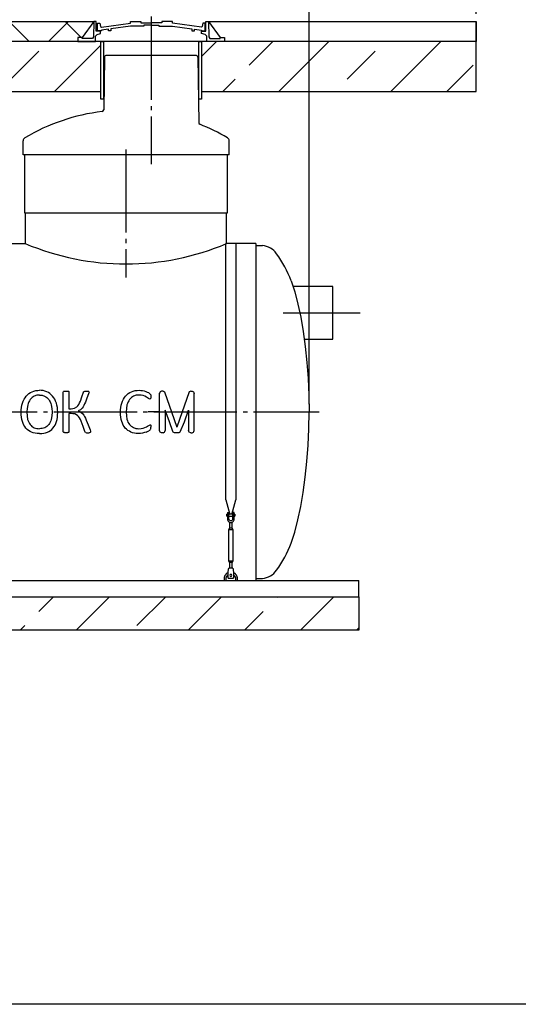
# Model space of a CAD drawing. Units: millimetres. Extents: x -96900 to 89762, y 77229 to 96018.
# Drawn here: x 68708 to 71704, y 78321 to 84238 of the extents above; entities that cross this region are included whole.
import ezdxf

# ---------------------------------------------------------------- set-up
doc = ezdxf.new("R2010")
doc.units = ezdxf.units.MM
doc.linetypes.add('ГОСТ 2.303 5', pattern=[24, 20, -1.5, 1, -1.5])
for name, color, linetype in [('A-GENM', 13, 'Continuous'), ('M-EQPM', 50, 'Continuous'), ('Слой1', 7, 'ГОСТ 2.303 5')]:
    doc.layers.add(name, color=color, linetype=linetype)
doc.layers.add('РАЗМЕРЫ', color=3, linetype='Continuous', lineweight=25)
doc.styles.add('ГОСТ 2.304', font='CS_Gost2304.shx')
doc.dimstyles.new('СПДС', dxfattribs={"dimscale": 100, "dimtxt": 2.5, "dimasz": 2.5, "dimexe": 1.25, "dimexo": 0.625, "dimtad": 1, "dimdec": 0, "dimtxsty": 'ГОСТ 2.304', "dimblk": 'ARCHTICK', "dimblk1": 'ARCHTICK', "dimblk2": 'ARCHTICK', "dimcen": 2.5, "dimdle": 2, "dimadec": 0, "dimazin": 2, "dimtfac": 0.75, "dimtdec": 4, "dimtmove": 1, "dimatfit": 3, "dimfxl": 1, "dimtfill": 1, "dimtolj": 1, "dimarcsym": 0})
pattern_1 = [(45, (48112.54, 67715.6), (-336.76, 336.76), []), (45, (48449.3, 67715.6), (-336.76, 336.76), [238.125, -119.0625])]

# ---------------------------------------------------------------- blocks, each defined once
blk = doc.blocks.new('_ARCHTICK')
at = {"color": 0, "linetype": 'ByBlock', "const_width": 0.15}
blk.add_lwpolyline([(-0.5, -0.5), (0.5, 0.5)], dxfattribs=at)
blk = doc.blocks.new('*D411')
at = {"layer": 'Defpoints', "color": 0}
for p in [(71449.9, 84796.9), (71449.9, 84226.4), (70446.6, 81880.4)]:
    blk.add_point(p, dxfattribs=at)
at = {"layer": 'РАЗМЕРЫ', "color": 0, "lineweight": -2}
for p, q in [((70446.6, 81927.3), (70446.6, 84890.7)), ((71449.9, 84273.3), (71449.9, 84890.7)), ((70446.6, 84796.9), (68745.9, 84796.9)), ((70296.6, 84796.9), (71599.9, 84796.9))]:
    blk.add_line(p, q, dxfattribs=at)
at = {"layer": 'РАЗМЕРЫ', "color": 0, "lineweight": -2, "xscale": 187.5, "yscale": 187.5, "zscale": 187.5, "rotation": 180}
blk.add_blockref('_ARCHTICK', (70446.6, 84796.9), dxfattribs=at)
at = {"layer": 'РАЗМЕРЫ', "color": 0, "lineweight": -2, "xscale": 187.5, "yscale": 187.5, "zscale": 187.5}
blk.add_blockref('_ARCHTICK', (71449.9, 84796.9), dxfattribs=at)
at = {"layer": 'РАЗМЕРЫ', "color": 0, "linetype": 'ГОСТ 2.303 5', "ltscale": 100, "insert": (69500.7, 84956.3), "char_height": 187.5, "attachment_point": 5, "style": 'ГОСТ 2.304', "bg_fill": 3, "box_fill_scale": 1.1, "bg_fill_color": 256, "bg_fill_true_color": 13158600, "bg_fill_transparency": 0}
blk.add_mtext('\\A1;(1000-1500)*', dxfattribs=at)

msp = doc.modelspace()

# ---------------------------------------------------------------- hatches: boundary and pattern name
at = {"layer": 'A-GENM', "ltscale": 75}
h = msp.add_hatch(dxfattribs=at)
h.set_pattern_fill('ANSI33', color=256, scale=75, style=0)
h.set_pattern_definition(pattern_1)
h.paths.add_polyline_path([(53566.1, 83806.4), (55689.3, 83806.4), (55689.3, 84106.4), (53566.1, 84106.4)])
h.paths.add_polyline_path([(57070.9, 83806.4), (56073.9, 83806.4), (56073.9, 84106.4), (57070.9, 84106.4)])
h.paths.add_polyline_path([(59910.9, 83806.4), (57676, 83806.4), (57676, 84106.4), (59910.9, 84106.4)])
h.paths.add_polyline_path([(62815.9, 83806.4), (60516, 83806.4), (60516, 84106.4), (62815.9, 84106.4)])
h.paths.add_polyline_path([(66365.9, 83806.4), (63421, 83806.4), (63421, 84106.4), (66365.9, 84106.4)])
h.paths.add_polyline_path([(67780.9, 83806.4), (66971, 83806.4), (66971, 84106.4), (67780.9, 84106.4)])
h.paths.add_polyline_path([(68386, 83806.4), (69195.9, 83806.4), (69195.9, 84106.4), (68386, 84106.4)])
h.paths.add_polyline_path([(69801, 83806.4), (71449.9, 83806.4), (71449.9, 84106.4), (69801, 84106.4)])
h = msp.add_hatch(dxfattribs=at)
h.set_pattern_fill('ANSI33', color=256, scale=75, style=0)
h.set_pattern_definition(pattern_1)
h.paths.add_polyline_path([(54266.6, 80768.4), (70746.6, 80768.4), (70746.6, 80568.4), (54266.6, 80568.4)])

# ---------------------------------------------------------------- linework, layer by layer
for p, q in [((69152.7, 84226.4), (69082.6, 84131.1)), ((69842.6, 84226.4), (69912.8, 84131.1)), ((68736.6, 83076.4), (69956.6, 83076.4)), ((68536.6, 82892.4), (68741.6, 82892.4)), ((70126.6, 82892.4), (69951.6, 82892.4)), ((70126.6, 82892.4), (70126.6, 80868.4)), ((70590, 82633.4), (70350.3, 82633.4)), ((70590, 82318.4), (70590, 82633.4)), ((70417.9, 82318.4), (70590, 82318.4)), ((69548.4, 81880.4), (69480.6, 81880.4)), ((65726.6, 80868.4), (70126.6, 80868.4))]:
    msp.add_line(p, q, dxfattribs=at)
at = {"layer": 'A-GENM'}
for p, q in [((69152.8, 84226.4), (69151.2, 84135.5)), ((69168.5, 84226.4), (69152.7, 84226.4)), ((69168.5, 84168.8), (69168.5, 84226.4)), ((69176.2, 84171), (69176.2, 84217.6)), ((69176.2, 84217.6), (69190.4, 84217.6)), ((69190.4, 84217.6), (69194.6, 84197.6)), ((69194.6, 84197.6), (69199.4, 84192.3)), ((69199.4, 84192.3), (69374.2, 84217.2)), ((69374.2, 84199.3), (69256.7, 84182.5)), ((69374.2, 84217.2), (69374.2, 84226.4)), ((69374.2, 84226.4), (69436.6, 84226.4)), ((69454.9, 84199.2), (69374.2, 84199.3)), ((69436.6, 84226.4), (69436.6, 84219.2)), ((69436.6, 84219.2), (69499.8, 84219.2)), ((69499.8, 84204.1), (69454.9, 84204.1)), ((69454.9, 84204.1), (69454.9, 84199.2)), ((69563.1, 84219.2), (69499.8, 84219.2)), ((69499.8, 84204.1), (69544.8, 84204.1)), ((69544.8, 84204.1), (69544.8, 84199.2)), ((69544.8, 84199.2), (69625.5, 84199.3)), ((69625.5, 84226.4), (69563.1, 84226.4)), ((69563.1, 84226.4), (69563.1, 84219.2)), ((69625.5, 84217.2), (69625.5, 84226.4)), ((69800.3, 84192.3), (69625.5, 84217.2)), ((69625.5, 84199.3), (69743, 84182.5)), ((69805.1, 84197.6), (69800.3, 84192.3)), ((69809.3, 84217.6), (69805.1, 84197.6)), ((69822.8, 84217.6), (69809.3, 84217.6)), ((69822.8, 84171), (69822.8, 84217.6)), ((69826.9, 84168.8), (69826.9, 84226.4)), ((69826.9, 84226.4), (69842.6, 84226.4)), ((69842.5, 84226.4), (69844.1, 84135.5)), ((69162.8, 84138.9), (69173, 84148.7)), ((69162.8, 84106.4), (69162.8, 84138.9)), ((69194.5, 84168.8), (69168.5, 84168.8)), ((69173, 84148.7), (69194.5, 84154.1)), ((69198.8, 84171), (69176.2, 84171)), ((69194.5, 84154.1), (69194.5, 84168.8)), ((69241.7, 84180.5), (69198.8, 84175)), ((69198.8, 84175), (69198.8, 84171)), ((69241.7, 84171), (69241.7, 84180.5)), ((69256.7, 84171), (69241.7, 84171)), ((69256.7, 84182.5), (69256.7, 84171)), ((69743, 84182.5), (69743, 84171)), ((69743, 84171), (69758, 84171)), ((69758, 84171), (69758, 84180.5)), ((69758, 84180.5), (69800.8, 84175)), ((69800.8, 84175), (69800.8, 84171)), ((69800.8, 84171), (69822.8, 84171)), ((69800.9, 84154.1), (69800.8, 84168.8)), ((69800.8, 84168.8), (69826.9, 84168.8)), ((69822.3, 84148.7), (69800.9, 84154.1)), ((69832.5, 84138.9), (69822.3, 84148.7)), ((69832.5, 84106.4), (69832.5, 84138.9)), ((69082.6, 84131.1), (69057.4, 84131.1)), ((69057.4, 84131.1), (69057.4, 84106.4)), ((69057.4, 84106.4), (69162.8, 84106.4)), ((69082.6, 84124.9), (69082.6, 84131.1)), ((69145.7, 84124.9), (69082.6, 84124.9)), ((69151.2, 84135.5), (69145.7, 84124.9)), ((69832.5, 84106.4), (69162.8, 84106.4)), ((69780.4, 84106.4), (69214.9, 84106.4)), ((69937.9, 84106.4), (69832.5, 84106.4)), ((69844.1, 84135.5), (69849.7, 84124.9)), ((69849.7, 84124.9), (69912.8, 84124.9)), ((69912.8, 84124.9), (69912.8, 84131.1)), ((69912.8, 84131.1), (69937.9, 84131.1)), ((69937.9, 84131.1), (69937.9, 84106.4)), ((69262.7, 84023.4), (69229.5, 84023.4)), ((69732.7, 84023.4), (69262.7, 84023.4)), ((69765.8, 84023.4), (69732.7, 84023.4)), ((69217.5, 84011.6), (69212.9, 83695.5)), ((69777.8, 84011.6), (69783.5, 83618.6)), ((68728.7, 83426.4), (68728.7, 83509.9)), ((69966.7, 83426.4), (69966.7, 83509.9)), ((69966.7, 83426.4), (68728.7, 83426.4)), ((68736.6, 83426.4), (68736.6, 83076.4)), ((69956.6, 83076.4), (69956.6, 83426.4)), ((68741.6, 83076.4), (68741.6, 82892.4)), ((69951.6, 82892.4), (69951.6, 83076.4)), ((69946.6, 81352.7), (69946.6, 82892.4)), ((70006.6, 82892.4), (70006.6, 81352.7)), ((70126.6, 82880.4), (70166.6, 82880.4)), ((68810.6, 81980.3), (68795.8, 81975.1)), ((68843.5, 81980.3), (68858.3, 81975.1)), ((68970.3, 82000.1), (68971.1, 82002.6)), ((68970.3, 81880.2), (68970.3, 82000.1)), ((68971.1, 82002.6), (68973.9, 82004.4)), ((69000.6, 82004.5), (69003.3, 82002.7)), ((69003.3, 82002.7), (69004.1, 82000.2)), ((69004.1, 82000.2), (69004.1, 81899.9)), ((69090.9, 81998.3), (69092.5, 82001.7)), ((69092.5, 82001.7), (69095.3, 82004.2)), ((69095.3, 82004.2), (69100.5, 82005.6)), ((69121.8, 82004.6), (69124.2, 82002.7)), ((69124, 81995.4), (69122.2, 81989.4)), ((69124.7, 82000), (69124, 81995.4)), ((69124.2, 82002.7), (69124.7, 82000)), ((69407.1, 81980.5), (69392.2, 81975.4)), ((69490.6, 81958.1), (69482.8, 81961.8)), ((69490.9, 81989.7), (69494.4, 81985.7)), ((69495.1, 81961.6), (69493.2, 81958.9)), ((69494.4, 81985.7), (69495.6, 81982.6)), ((69496.3, 81966), (69495.1, 81961.6)), ((69495.6, 81982.6), (69496.4, 81978.3)), ((69496.7, 81972.5), (69496.3, 81966)), ((69496.4, 81978.3), (69496.7, 81972.5)), ((69548.4, 81768.5), (69548.4, 81992.3)), ((69560.8, 82005), (69552.4, 82001.9)), ((69569.7, 82005), (69560.8, 82005)), ((69569.7, 82005), (69578.2, 82001.9)), ((69735.7, 82005), (69727.2, 82001.9)), ((69735.7, 82005), (69744.6, 82005)), ((69744.6, 82005), (69753, 82001.9)), ((69757, 81768.5), (69757, 81992.3)), ((69004.1, 81899.9), (69017.6, 81899.9)), ((69037.3, 81902.7), (69052.2, 81910.9)), ((69072.7, 81894), (69058.7, 81887.8)), ((69084.3, 81903.9), (69072.7, 81894)), ((69582.2, 81890.8), (69582.2, 81768.5)), ((69723.3, 81890.8), (69723.3, 81768.5)), ((68716.9, 81877.3), (68717.1, 81880.2)), ((68750.8, 81880.2), (68750.7, 81879.1)), ((68903.3, 81880.2), (68903.4, 81879.1)), ((68970.3, 81761.4), (68970.3, 81880.2)), ((69004.1, 81871), (69004.1, 81761.4)), ((69017.9, 81871), (69004.1, 81871)), ((69054.9, 81859.9), (69038.6, 81868.3)), ((69058.7, 81887.8), (69073.8, 81880.2)), ((69074.7, 81879.7), (69087.6, 81869)), ((69313.4, 81877.6), (69313.6, 81880.4)), ((69347.3, 81880.4), (69347.2, 81879.3)), ((68795.2, 81785.8), (68810.4, 81780.9)), ((68858.9, 81785.8), (68843.7, 81780.9)), ((69131.7, 81772.2), (69134, 81765.1)), ((69391.6, 81786), (69406.9, 81781.2)), ((69483.4, 81799.9), (69491.5, 81803.7)), ((69491.8, 81772.8), (69494.6, 81776.1)), ((69493.9, 81803.1), (69495.5, 81800.8)), ((69494.6, 81776.1), (69495.9, 81779.2)), ((69495.5, 81800.8), (69496.4, 81796.2)), ((69495.9, 81779.2), (69496.6, 81783.3)), ((69496.4, 81796.2), (69496.7, 81788.8)), ((69496.6, 81783.3), (69496.7, 81788.8)), ((68971.1, 81758.7), (68970.3, 81761.4)), ((68973.9, 81756.8), (68971.1, 81758.7)), ((69003.3, 81758.7), (69000.6, 81756.8)), ((69004.1, 81761.4), (69003.3, 81758.7)), ((69102.1, 81759.6), (69100.6, 81763.1)), ((69105.1, 81757.1), (69102.1, 81759.6)), ((69105.1, 81757.1), (69110.2, 81755.7)), ((69131.2, 81756.7), (69126.3, 81755.6)), ((69131.2, 81756.7), (69133.7, 81758.7)), ((69134.4, 81761.6), (69133.7, 81758.7)), ((69134, 81765.1), (69134.4, 81761.6)), ((69560.8, 81755), (69552.4, 81758)), ((69569.7, 81755), (69560.8, 81755)), ((69569.7, 81755), (69578.2, 81758)), ((69631.1, 81758.5), (69629, 81762)), ((69635, 81756.3), (69631.1, 81758.5)), ((69671.2, 81758.4), (69667.5, 81756.3)), ((69673.2, 81761.8), (69671.2, 81758.4)), ((69735.7, 81755), (69727.2, 81758)), ((69735.7, 81755), (69744.6, 81755)), ((69744.6, 81755), (69753, 81758)), ((69946.6, 81352.7), (69970.2, 81264.6)), ((69983, 81264.6), (70006.6, 81352.7)), ((69956.6, 81265.4), (69953.1, 81265.4)), ((69953.1, 81259.4), (69953.1, 81265.4)), ((69953.1, 81253.4), (69953.1, 81259.4)), ((69953.1, 81253.4), (69956.6, 81253.4)), ((69956.6, 81275.4), (69956.6, 81240.4)), ((69965.6, 81240.4), (69956.6, 81240.4)), ((69956.6, 81240.4), (69956.6, 81236.4)), ((69957.6, 81276.4), (69965.6, 81276.4)), ((69965.6, 81240.4), (69965.6, 81276.4)), ((69987.6, 81265.4), (69965.6, 81265.4)), ((69965.6, 81253.4), (69987.6, 81253.4)), ((69965.6, 81236.4), (69965.6, 81240.4)), ((69995.6, 81276.4), (69987.6, 81276.4)), ((69987.6, 81276.4), (69987.6, 81240.4)), ((69996.6, 81240.4), (69987.6, 81240.4)), ((69987.6, 81240.4), (69987.6, 81236.4)), ((69996.6, 81240.4), (69996.6, 81275.4)), ((70000.1, 81265.4), (69996.6, 81265.4)), ((69996.6, 81253.4), (70000.1, 81253.4)), ((69996.6, 81236.4), (69996.6, 81240.4)), ((70000.1, 81265.4), (70000.1, 81259.4)), ((70000.1, 81259.4), (70000.1, 81253.4)), ((69968.6, 81182.4), (69963.1, 81171.4)), ((69968.6, 81218.2), (69968.6, 81182.4)), ((69984.6, 81182.4), (69968.6, 81182.4)), ((69984.6, 81182.4), (69984.6, 81218.2)), ((69990.1, 81171.4), (69984.6, 81182.4)), ((69963.1, 81171.4), (69963.1, 80986.4)), ((69990.1, 81171.4), (69963.1, 81171.4)), ((69990.1, 80986.4), (69990.1, 81171.4)), ((69963.1, 80986.4), (69968.6, 80975.4)), ((69963.1, 80986.4), (69990.1, 80986.4)), ((69968.6, 80975.4), (69968.6, 80939.4)), ((69984.6, 80975.4), (69968.6, 80975.4)), ((69984.6, 80975.4), (69990.1, 80986.4)), ((69984.6, 80939.4), (69984.6, 80975.4)), ((69960.1, 80917.4), (69960.8, 80921.4)), ((69960.1, 80882.4), (69960.1, 80917.4)), ((69989.1, 80941.4), (69964.1, 80941.4)), ((69992.4, 80921.4), (69993.1, 80917.4)), ((69993.1, 80917.4), (69993.1, 80882.4)), ((69936.6, 80878.4), (69936.6, 80868.4)), ((69948.6, 80868.4), (69948.6, 80878.4)), ((69960.1, 80881.4), (69960.1, 80882.4)), ((69960.1, 80881.4), (69993.1, 80881.4)), ((69960.1, 80881.4), (69993.1, 80881.4)), ((69960.1, 80881.4), (69993.1, 80881.4)), ((69993.1, 80882.4), (69993.1, 80881.4)), ((70004.6, 80878.4), (70004.6, 80868.4)), ((70016.6, 80868.4), (70016.6, 80878.4)), ((70126.6, 80880.4), (70166.6, 80880.4))]:
    msp.add_line(p, q, dxfattribs=at)
at = {"layer": 'A-GENM', "ltscale": 75}
for points in [[(69212.7, 83760.3), (69195.9, 83760.3), (69195.9, 84106.4), (69212.7, 84106.4)], [(69801, 83760.3), (69784.2, 83760.3), (69784.2, 84106.4), (69801, 84106.4)]]:
    msp.add_lwpolyline(points, close=True, dxfattribs=at)
at = {"layer": 'A-GENM', "flags": 128}
for points in [[(70339, 82668.4), (70360.3, 82602.4), (70379.7, 82529.1), (70396.9, 82449.2), (70411.7, 82363.5), (70424.1, 82272.9), (70433.9, 82178.3), (70440.9, 82080.7), (70445.2, 81981.1), (70446.6, 81880.4)], [(68783.2, 82001.9), (68794, 82005.3), (68804.8, 82008.7)], [(68870.9, 82001.9), (68860.1, 82005.3), (68849.3, 82008.7)], [(69379.7, 82002.1), (69390.5, 82005.5), (69401.3, 82008.9)], [(69401.3, 82008.9), (69413.2, 82010), (69425.1, 82011.2)], [(69425.1, 82011.2), (69435.8, 82010.1), (69446.5, 82009.1)], [(69446.5, 82009.1), (69456.1, 82006.5), (69465.7, 82003.8)], [(68725, 81933.7), (68729.9, 81945.1), (68734.8, 81956.6)], [(68734.8, 81956.6), (68741.4, 81966.1), (68747.9, 81975.6)], [(68747.9, 81975.6), (68756, 81983.2), (68764.1, 81990.8)], [(68771.7, 81955.1), (68767.2, 81947.7), (68762.8, 81940.3)], [(68764.1, 81990.8), (68773.6, 81996.3), (68783.2, 82001.9)], [(68782.7, 81966.7), (68777.2, 81960.9), (68771.7, 81955.1)], [(68795.8, 81975.1), (68789.2, 81970.9), (68782.7, 81966.7)], [(68827, 81982), (68818.8, 81981.1), (68810.6, 81980.3)], [(68827, 81982), (68835.3, 81981.1), (68843.5, 81980.3)], [(68858.3, 81975.1), (68864.9, 81970.9), (68871.4, 81966.7)], [(68890, 81990.8), (68880.5, 81996.3), (68870.9, 82001.9)], [(68871.4, 81966.7), (68876.9, 81960.9), (68882.4, 81955.1)], [(68882.4, 81955.1), (68886.9, 81947.7), (68891.3, 81940.3)], [(68906.2, 81975.6), (68898.1, 81983.2), (68890, 81990.8)], [(68919.3, 81956.6), (68912.7, 81966.1), (68906.2, 81975.6)], [(68929.1, 81933.7), (68924.2, 81945.1), (68919.3, 81956.6)], [(68973.9, 82004.4), (68976.5, 82005), (68979.1, 82005.6)], [(68979.1, 82005.6), (68983.2, 82005.9), (68987.2, 82006.1)], [(68987.2, 82006.1), (68991.3, 82005.9), (68995.3, 82005.6)], [(68995.3, 82005.6), (68998, 82005), (69000.6, 82004.5)], [(69072.6, 81944.9), (69081.8, 81971.6), (69090.9, 81998.3)], [(69100.5, 82005.6), (69104.8, 82005.9), (69109, 82006.1)], [(69122.2, 81989.4), (69112.5, 81963.8), (69102.7, 81938.2)], [(69109, 82006.1), (69113, 82005.9), (69117, 82005.7)], [(69117, 82005.7), (69119.4, 82005.2), (69121.8, 82004.6)], [(69321.5, 81933.9), (69326.4, 81945.4), (69331.3, 81956.8)], [(69331.3, 81956.8), (69337.9, 81966.3), (69344.4, 81975.9)], [(69344.4, 81975.9), (69352.5, 81983.4), (69360.6, 81991)], [(69368.2, 81955.3), (69363.7, 81947.9), (69359.3, 81940.6)], [(69360.6, 81991), (69370.1, 81996.6), (69379.7, 82002.1)], [(69379.2, 81966.9), (69373.7, 81961.1), (69368.2, 81955.3)], [(69392.2, 81975.4), (69385.7, 81971.2), (69379.2, 81966.9)], [(69423.5, 81982.2), (69415.3, 81981.3), (69407.1, 81980.5)], [(69450.6, 81978.4), (69437.1, 81980.3), (69423.5, 81982.2)], [(69469.8, 81970.1), (69460.2, 81974.3), (69450.6, 81978.4)], [(69465.7, 82003.8), (69473.6, 82000.2), (69481.4, 81996.5)], [(69482.8, 81961.8), (69476.3, 81966), (69469.8, 81970.1)], [(69481.4, 81996.5), (69486.2, 81993.1), (69490.9, 81989.7)], [(69493.2, 81958.9), (69491.9, 81958.5), (69490.6, 81958.1)], [(69552.4, 82001.9), (69550.4, 81996.7), (69548.4, 81991.4)], [(69578.2, 82001.9), (69636.7, 81834.8), (69652.7, 81788.7)], [(69727.2, 82001.9), (69668.7, 81834.8), (69652.7, 81788.7)], [(69753, 82001.9), (69755, 81996.7), (69757, 81991.4)], [(68717.1, 81880.2), (68718, 81893.7), (68718.9, 81907.2)], [(68718.9, 81907.2), (68722, 81920.4), (68725, 81933.7)], [(68756.2, 81922.7), (68753.5, 81901.5), (68750.8, 81880.2)], [(68762.8, 81940.3), (68759.5, 81931.5), (68756.2, 81922.7)], [(68891.3, 81940.3), (68894.6, 81931.5), (68897.9, 81922.7)], [(68897.9, 81922.7), (68900.6, 81901.5), (68903.3, 81880.2)], [(68935.2, 81907.2), (68932.1, 81920.4), (68929.1, 81933.7)], [(68937, 81880.2), (68936.1, 81893.7), (68935.2, 81907.2)], [(69017.6, 81899.9), (69027.4, 81901.3), (69037.3, 81902.7)], [(69052.2, 81910.9), (69057.9, 81917.9), (69063.7, 81924.9)], [(69063.7, 81924.9), (69068.1, 81934.9), (69072.6, 81944.9)], [(69094.1, 81918.3), (69089.2, 81911.1), (69084.3, 81903.9)], [(69102.7, 81938.2), (69098.4, 81928.2), (69094.1, 81918.3)], [(69313.6, 81880.4), (69314.5, 81893.9), (69315.4, 81907.4)], [(69315.4, 81907.4), (69318.5, 81920.7), (69321.5, 81933.9)], [(69352.7, 81922.9), (69350, 81901.7), (69347.3, 81880.4)], [(69359.3, 81940.6), (69356, 81931.8), (69352.7, 81922.9)], [(69629, 81762), (69607.4, 81821.3), (69582.2, 81890.8)], [(69673.2, 81761.8), (69698, 81821.3), (69723.3, 81890.8)], [(68718.8, 81848.2), (68717.8, 81862.8), (68716.9, 81877.3)], [(68724.4, 81822.7), (68721.6, 81835.5), (68718.8, 81848.2)], [(68750.7, 81879.1), (68753.3, 81857.5), (68756, 81836)], [(68756, 81836), (68759.2, 81827.4), (68762.4, 81818.8)], [(68898.1, 81836), (68894.9, 81827.4), (68891.7, 81818.8)], [(68903.4, 81879.1), (68900.8, 81857.5), (68898.1, 81836)], [(68929.7, 81822.7), (68932.5, 81835.5), (68935.3, 81848.2)], [(68935.3, 81848.2), (68936.3, 81862.8), (68937.2, 81877.3)], [(69038.6, 81868.3), (69028.2, 81869.6), (69017.9, 81871)], [(69067.7, 81845.4), (69061.3, 81852.7), (69054.9, 81859.9)], [(69077.8, 81824.3), (69072.8, 81834.9), (69067.7, 81845.4)], [(69073.8, 81880.2), (69074.2, 81880), (69074.7, 81879.7)], [(69087.6, 81869), (69093.1, 81861.3), (69098.6, 81853.6)], [(69098.6, 81853.6), (69103.4, 81842.8), (69108.3, 81831.9)], [(69108.3, 81831.9), (69120, 81802), (69131.7, 81772.2)], [(69315.3, 81848.5), (69314.3, 81863), (69313.4, 81877.6)], [(69320.9, 81823), (69318.1, 81835.7), (69315.3, 81848.5)], [(69347.2, 81879.3), (69349.8, 81857.8), (69352.4, 81836.2)], [(69352.4, 81836.2), (69355.6, 81827.7), (69358.8, 81819.1)], [(70339, 81092.4), (70360.3, 81158.4), (70379.7, 81231.7), (70396.9, 81311.6), (70411.7, 81397.3), (70424.1, 81487.9), (70433.9, 81582.5), (70440.9, 81680.1), (70445.2, 81779.7), (70446.6, 81880.4)], [(68733.5, 81801), (68729, 81811.8), (68724.4, 81822.7)], [(68745.9, 81783), (68739.7, 81792), (68733.5, 81801)], [(68761.3, 81768.8), (68753.6, 81775.9), (68745.9, 81783)], [(68762.4, 81818.8), (68766.7, 81811.8), (68771, 81804.8)], [(68771, 81804.8), (68776.5, 81799.2), (68782, 81793.7)], [(68782, 81793.7), (68788.6, 81789.7), (68795.2, 81785.8)], [(68872.1, 81793.7), (68865.5, 81789.7), (68858.9, 81785.8)], [(68883.1, 81804.8), (68877.6, 81799.2), (68872.1, 81793.7)], [(68891.7, 81818.8), (68887.4, 81811.8), (68883.1, 81804.8)], [(68892.8, 81768.8), (68900.5, 81775.9), (68908.2, 81783)], [(68908.2, 81783), (68914.4, 81792), (68920.6, 81801)], [(68920.6, 81801), (68925.1, 81811.8), (68929.7, 81822.7)], [(69100.6, 81763.1), (69089.2, 81793.7), (69077.8, 81824.3)], [(69330, 81801.2), (69325.4, 81812.1), (69320.9, 81823)], [(69342.4, 81783.2), (69336.2, 81792.2), (69330, 81801.2)], [(69357.8, 81769.1), (69350.1, 81776.1), (69342.4, 81783.2)], [(69358.8, 81819.1), (69363.2, 81812), (69367.5, 81805)], [(69367.5, 81805), (69373, 81799.5), (69378.4, 81794)], [(69378.4, 81794), (69385, 81790), (69391.6, 81786)], [(69406.9, 81781.2), (69415.5, 81780.3), (69424.1, 81779.5)], [(69424.1, 81779.5), (69437.4, 81781.4), (69450.8, 81783.3)], [(69450.8, 81783.3), (69460.5, 81787.4), (69470.2, 81791.6)], [(69470.2, 81791.6), (69476.8, 81795.8), (69483.4, 81799.9)], [(69491.8, 81772.8), (69487.7, 81769.9), (69483.7, 81767)], [(69491.5, 81803.7), (69492.7, 81803.4), (69493.9, 81803.1)], [(68779.7, 81758.6), (68770.5, 81763.7), (68761.3, 81768.8)], [(68800.7, 81752.4), (68790.2, 81755.5), (68779.7, 81758.6)], [(68824.1, 81750.4), (68812.4, 81751.4), (68800.7, 81752.4)], [(68830, 81750.4), (68841.7, 81751.4), (68853.4, 81752.4)], [(68853.4, 81752.4), (68863.9, 81755.5), (68874.4, 81758.6)], [(68874.4, 81758.6), (68883.6, 81763.7), (68892.8, 81768.8)], [(68979.1, 81755.7), (68976.5, 81756.3), (68973.9, 81756.8)], [(68987.2, 81755.2), (68983.2, 81755.4), (68979.1, 81755.7)], [(68995.3, 81755.7), (68991.3, 81755.4), (68987.2, 81755.2)], [(69000.6, 81756.8), (68998, 81756.3), (68995.3, 81755.7)], [(69110.2, 81755.7), (69114.5, 81755.4), (69118.7, 81755.2)], [(69118.7, 81755.2), (69122.5, 81755.4), (69126.3, 81755.6)], [(69376.2, 81758.8), (69367, 81764), (69357.8, 81769.1)], [(69397.2, 81752.7), (69386.7, 81755.8), (69376.2, 81758.8)], [(69420.6, 81750.6), (69408.9, 81751.6), (69397.2, 81752.7)], [(69446.9, 81753.2), (69433.7, 81751.9), (69420.6, 81750.6)], [(69468.2, 81759.4), (69457.5, 81756.3), (69446.9, 81753.2)], [(69468.2, 81759.4), (69475.9, 81763.2), (69483.7, 81767)], [(69552.4, 81758), (69550.4, 81763.3), (69548.4, 81768.5)], [(69578.2, 81758), (69580.2, 81763.3), (69582.2, 81768.5)], [(69641.6, 81755.3), (69638.3, 81755.8), (69635, 81756.3)], [(69651.8, 81755), (69646.7, 81755.1), (69641.6, 81755.3)], [(69661.3, 81755.3), (69656.6, 81755.1), (69651.8, 81755)], [(69667.5, 81756.3), (69664.4, 81755.8), (69661.3, 81755.3)], [(69727.2, 81758), (69725.3, 81763.3), (69723.3, 81768.5)], [(69753, 81758), (69755, 81763.3), (69757, 81768.5)], [(69956.6, 81236.4), (69957.1, 81232), (69958.6, 81227.7), (69960.9, 81223.9), (69964.1, 81220.8), (69967.9, 81218.4), (69972.1, 81216.9), (69976.6, 81216.4)], [(69987.6, 81236.4), (69987.3, 81233.8), (69986.3, 81231.3), (69984.8, 81229.1), (69982.8, 81227.4), (69980.5, 81226.1), (69977.9, 81225.5), (69975.3, 81225.5), (69972.7, 81226.1), (69970.3, 81227.4), (69968.4, 81229.1), (69966.8, 81231.3), (69965.9, 81233.8), (69965.6, 81236.4)], [(69976.6, 81216.4), (69981, 81216.9), (69985.3, 81218.4), (69989.1, 81220.8), (69992.2, 81223.9), (69994.6, 81227.7), (69996.1, 81232), (69996.6, 81236.4)], [(69959.9, 80914.8), (69958.5, 80914.1), (69957.1, 80913.3), (69955.7, 80912.5), (69954.4, 80911.7), (69953, 80910.8), (69951.8, 80909.8), (69950.5, 80908.8), (69949.3, 80907.7), (69948.2, 80906.6), (69947.1, 80905.4), (69946, 80904.2), (69945, 80903), (69944.1, 80901.7), (69943.2, 80900.4), (69942.3, 80899), (69941.5, 80897.6), (69940.8, 80896.2), (69940.1, 80894.8), (69939.5, 80893.3), (69938.9, 80891.8), (69938.4, 80890.3), (69937.9, 80888.8), (69937.6, 80887.2), (69937.2, 80885.6), (69937, 80884.1), (69936.8, 80882.5), (69936.7, 80880.9), (69936.6, 80879.3), (69936.6, 80878.4)], [(69948.6, 80878.4), (69948.6, 80879.5), (69948.7, 80880.7), (69948.8, 80881.8), (69948.9, 80882.9), (69949.1, 80884), (69949.4, 80885.1), (69949.7, 80886.2), (69950, 80887.2), (69950.4, 80888.3), (69950.8, 80889.3), (69951.3, 80890.3), (69951.7, 80891.3), (69952.3, 80892.3), (69952.9, 80893.3), (69953.5, 80894.2), (69954.1, 80895.1), (69954.8, 80896), (69955.5, 80896.9), (69956.3, 80897.7), (69957.1, 80898.5), (69957.9, 80899.3), (69958.7, 80900), (69959.6, 80900.7)], [(69960.8, 80921.4), (69961.5, 80925.9), (69962.2, 80930.1), (69962.8, 80933.9), (69963.4, 80937.1), (69963.8, 80939.4), (69964, 80940.9), (69964.1, 80941.4)], [(69989.1, 80941.4), (69989.2, 80940.9), (69989.4, 80939.4), (69989.8, 80937.1), (69990.3, 80933.9), (69991, 80930.1), (69991.7, 80925.9), (69992.4, 80921.4)], [(69993.1, 80901.1), (69994, 80900.4), (69994.8, 80899.7), (69995.7, 80898.9), (69996.5, 80898.1), (69997.2, 80897.3), (69998, 80896.5), (69998.7, 80895.6), (69999.3, 80894.7), (70000, 80893.8), (70000.6, 80892.9), (70001.1, 80891.9), (70001.7, 80890.9), (70002.1, 80889.9), (70002.6, 80888.8), (70003, 80887.8), (70003.3, 80886.7), (70003.6, 80885.7), (70003.9, 80884.6), (70004.1, 80883.5), (70004.3, 80882.4), (70004.4, 80881.3), (70004.5, 80880.1), (70004.6, 80879), (70004.6, 80878.4)], [(70016.6, 80878.4), (70016.6, 80880), (70016.5, 80881.6), (70016.3, 80883.2), (70016.1, 80884.8), (70015.8, 80886.4), (70015.4, 80887.9), (70015, 80889.5), (70014.6, 80891), (70014, 80892.5), (70013.4, 80894), (70012.8, 80895.5), (70012.1, 80896.9), (70011.3, 80898.3), (70010.5, 80899.7), (70009.6, 80901), (70008.7, 80902.3), (70007.7, 80903.6), (70006.7, 80904.8), (70005.6, 80906), (70004.5, 80907.1), (70003.3, 80908.2), (70002.1, 80909.2), (70000.8, 80910.2), (69999.5, 80911.2), (69998.2, 80912.1), (69996.8, 80912.9), (69995.4, 80913.7), (69994, 80914.4)]]:
    msp.add_lwpolyline(points, dxfattribs=at)
at = {"layer": 'A-GENM'}
for points in [[(68804.8, 82008.7), (68816.7, 82009.8), (68827, 82010.8)], [(68849.3, 82008.7), (68837.4, 82009.8), (68827, 82010.8)], [(68810.4, 81780.9), (68819, 81780.1), (68827, 81779.4)], [(68843.7, 81780.9), (68835.1, 81780.1), (68827, 81779.4)], [(68827, 81750.6), (68824.1, 81750.4)], [(68827, 81750.6), (68830, 81750.4)]]:
    msp.add_lwpolyline(points, dxfattribs=at)
for centre, radius, start, end in [((69229.5, 84011.4), 12, 90, 179.17168), ((69765.8, 84011.4), 12, 0.82832, 90), ((69347.7, 82501.4), 1193, 96.91031, 120.70756), ((69202.9, 83695.7), 10, 276.91031, 359.17168), ((69793.5, 83618.7), 10, 180.82832, 248.24635), ((69793.5, 83618.7), 10, 180.82832, 248.24635), ((69347.7, 82501.4), 1193, 59.29244, 68.24635), ((68748.7, 83509.9), 20, 120.70756, 180), ((69946.7, 83509.9), 20, 0, 59.29244), ((69957.6, 81275.4), 1, 90, 180), ((69995.6, 81275.4), 1, 0, 90), ((69976.6, 80898.4), 6, 0, 180), ((69976.6, 80898.4), 6, 180, 0)]:
    msp.add_arc(centre, radius, start, end, dxfattribs=at)
at = {"layer": 'A-GENM', "ltscale": 75}
for centre, radius, start, end in [((69346.6, 84320.5), 1550.9, 247.04011, 292.95989), ((70157.2, 82765.5), 115.3, 34.96139, 85.32606), ((69676.1, 82418.8), 708.3, 20.6379, 35.64542), ((69676.1, 81342.1), 708.3, 324.35458, 339.3621), ((70157.2, 80995.4), 115.3, 274.67394, 325.03861)]:
    msp.add_arc(centre, radius, start, end, dxfattribs=at)
at = {"layer": 'M-EQPM'}
for p, q in [((54266.6, 80868.4), (70746.6, 80868.4)), ((70746.6, 80768.4), (70746.6, 80868.4)), ((54266.6, 80768.4), (70746.6, 80768.4)), ((70746.6, 80768.4), (70746.6, 80568.4)), ((70746.6, 80568.4), (54266.6, 80568.4))]:
    msp.add_line(p, q, dxfattribs=at)
at = {"layer": 'РАЗМЕРЫ', "ltscale": 75}
msp.add_lwpolyline([(76330.2, 78320.8), (53265.5, 78321.3), (53265.5, 86806.7), (76330.2, 86806.1)], close=True, dxfattribs=at)
at = {"layer": 'Слой1', "ltscale": 25}
for p, q in [((69497.7, 84256.1), (69497.7, 83369.1)), ((69346.3, 83458), (69346.9, 82688.5)), ((70291.8, 82475.9), (70753, 82475.9)), ((65313.4, 81880.4), (70507, 81880.4))]:
    msp.add_line(p, q, dxfattribs=at)

# ---------------------------------------------------------------- next in the draw order: dimensions: what is measured, and where the dimension line sits
at = {"layer": 'РАЗМЕРЫ'}
dim = msp.add_linear_dim(base=(71449.9, 84796.9), p1=(70446.6, 81880.4), p2=(71449.9, 84226.4), text='(1000-1500)*', dimstyle='СПДС', override={"dimscale": 75, "dimlfac": 1, "dimtxsty": 'ГОСТ 2.304', "dimblk1": 'ARCHTICK', "dimblk2": 'ARCHTICK', "dimsah": 1, "dimtolj": 1}, dxfattribs=at)
dim.commit()
dim.dimension.update_dxf_attribs({"geometry": '*D411', "text_midpoint": (69500.7, 84785.1), "dimtype": 160})

# ---------------------------------------------------------------- next in the draw order: hatches: boundary and pattern name
at = {"layer": 'A-GENM', "ltscale": 75}
h = msp.add_hatch(dxfattribs=at)
h.set_pattern_fill('ANSI37', color=256, scale=75, style=0)
h.set_pattern_definition([(45, (48112.54, 67715.6), (-168.3798, 168.3798), []), (135, (48112.54, 67715.6), (-168.3798, -168.3798), [])])
h.paths.add_polyline_path([(53566.1, 84226.4), (55536.6, 84226.4), (55466.5, 84131.1), (55441.3, 84131.1), (55441.3, 84106.4), (53566.1, 84106.4)])
h.paths.add_polyline_path([(56226.6, 84226.4), (57027.7, 84226.4), (56957.6, 84131.1), (56932.4, 84131.1), (56932.4, 84106.4), (56321.9, 84106.4), (56321.9, 84131.1), (56296.7, 84131.1)])
h.paths.add_polyline_path([(57717.6, 84226.4), (59867.7, 84226.4), (59797.6, 84131.1), (59772.4, 84131.1), (59772.4, 84106.4), (57812.9, 84106.4), (57812.9, 84131.1), (57787.8, 84131.1)])
h.paths.add_polyline_path([(60557.6, 84226.4), (62772.7, 84226.4), (62702.6, 84131.1), (62677.4, 84131.1), (62677.4, 84106.4), (60652.9, 84106.4), (60652.9, 84131.1), (60627.8, 84131.1)])
h.paths.add_polyline_path([(63462.6, 84226.4), (66322.7, 84226.4), (66252.6, 84131.1), (66227.4, 84131.1), (66227.4, 84106.4), (63557.9, 84106.4), (63557.9, 84131.1), (63532.8, 84131.1)])
h.paths.add_polyline_path([(67012.6, 84226.4), (67737.7, 84226.4), (67667.6, 84131.1), (67642.4, 84131.1), (67642.4, 84106.4), (67107.9, 84106.4), (67107.9, 84131.1), (67082.8, 84131.1)])
h.paths.add_polyline_path([(68427.6, 84226.4), (69152.7, 84226.4), (69082.6, 84131.1), (69057.4, 84131.1), (69057.4, 84106.4), (68522.9, 84106.4), (68522.9, 84131.1), (68497.8, 84131.1)])
h.paths.add_polyline_path([(56226.6, 84226.4), (56296.7, 84131.1), (56321.9, 84131.1), (56321.9, 84106.4), (56073.9, 84106.4), (56057.1, 84106.4), (56057.1, 83760.3), (56073.9, 83760.3), (56073.9, 83806.4), (57070.9, 83806.4), (57070.9, 83760.3), (57087.7, 83760.3), (57087.7, 84106.4), (57070.9, 84106.4), (56932.4, 84106.4), (56932.4, 84131.1), (56957.6, 84131.1), (57027.7, 84226.4)])

# ---------------------------------------------------------------- next in the draw order: linework, layer by layer
for p, q in [((68427.6, 84226.4), (69152.8, 84226.4)), ((69842.6, 84226.4), (71449.9, 84226.4)), ((71449.9, 84226.4), (71449.9, 84106.4)), ((71449.9, 84106.4), (71449.9, 84226.4))]:
    msp.add_line(p, q, dxfattribs=at)
for points in [[(68386, 83806.4), (69195.9, 83806.4), (69195.9, 84106.4), (68386, 84106.4)], [(69801, 83806.4), (71449.9, 83806.4), (71449.9, 84106.4), (69801, 84106.4)]]:
    msp.add_lwpolyline(points, close=True, dxfattribs=at)

doc.saveas('drawing.dxf')
